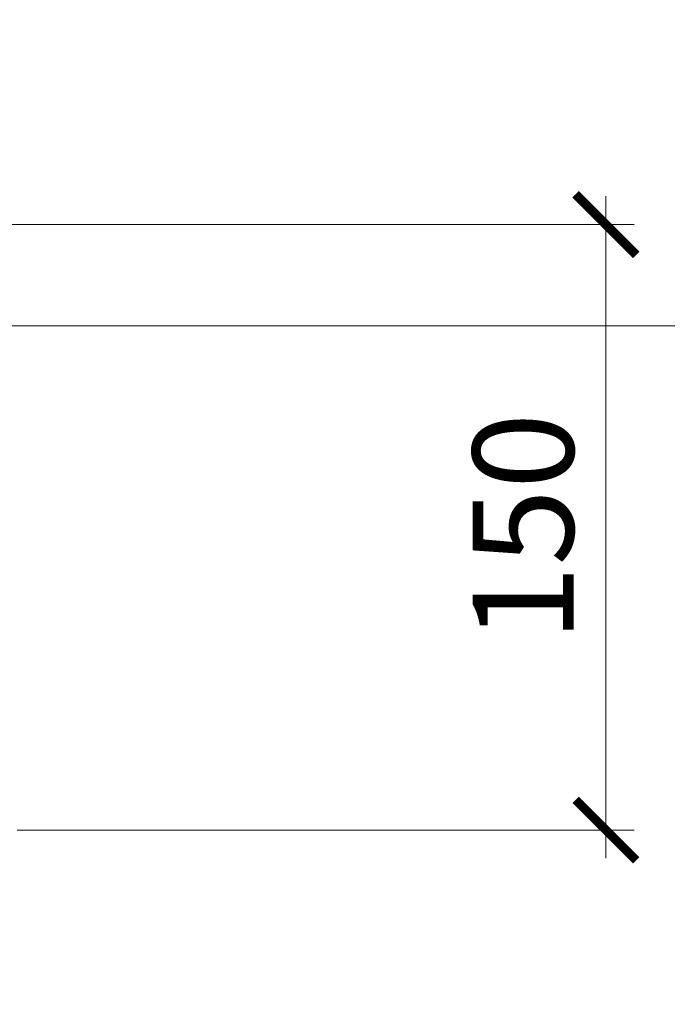
# Model space of a CAD drawing. Units: millimetres. Extents: x -42824 to 121759, y -27140 to 2974.
# Drawn here: x 91157 to 91317, y -4932 to -4688 of the extents above; entities that cross this region are included whole.
import ezdxf
from ezdxf import colors
from ezdxf.entities.mleader import LeaderData, LeaderLine
from ezdxf.math import Vec2, Vec3

# ---------------------------------------------------------------- set-up
doc = ezdxf.new("R2010")
doc.units = ezdxf.units.MM
doc.layers.get('0').update_dxf_attribs({"lineweight": 30})
doc.layers.get('DEFPOINTS').update_dxf_attribs({"color": 251, "lineweight": 0})
doc.layers.add('TN-АННОТАЦИИ @ 10', color=7, linetype='Continuous', lineweight=20, true_color=0x000000)
doc.layers.add('TN-РАЗМЕРЫ', color=184, linetype='Continuous', lineweight=15)
doc.layers.add('TN-РАЗМЕРЫ @ 10', color=184, linetype='Continuous', lineweight=15)
doc.styles.add('TN-Текст', font='isocpeur.ttf')
doc.styles.add('TN-Текст-Аннотативный', font='isocpeur.ttf')
doc.dimstyles.new('ПТС-Размеры-Аннотативный$0', dxfattribs={"dimtxt": 2.5, "dimasz": 1.5, "dimexe": 0.7, "dimexo": 1, "dimgap": 0.8, "dimtad": 1, "dimdec": 0, "dimzin": 0, "dimdsep": 46, "dimtxsty": 'TN-Текст-Аннотативный', "dimblk": 'ARCHTICK', "dimcen": 2, "dimdle": 0.7, "dimadec": 0, "dimazin": 0, "dimtfac": 1, "dimtdec": 0, "dimtmove": 1, "dimatfit": 3, "dimfxl": 0.7, "dimtfill": 1, "dimtfillclr": 7, "dimtolj": 1, "dimtzin": 0, "dimlwd": -1, "dimlwe": -1, "dimarcsym": 0})

# ---------------------------------------------------------------- blocks, each defined once
blk = doc.blocks.new('_DotSmall')
at = {"color": 0, "linetype": 'ByBlock', "const_width": 0.5}
blk.add_lwpolyline([(-0.0625, 0, 1), (0.0625, 0, 1)], format="xyb", close=True, dxfattribs=at)
blk = doc.blocks.new('_ARCHTICK')
at = {"color": 0, "linetype": 'ByBlock', "ltscale": 10, "const_width": 0.15}
blk.add_lwpolyline([(-0.5, -0.5), (0.5, 0.5)], dxfattribs=at)
blk = doc.blocks.new('*D431')
at = {"layer": 'DEFPOINTS', "color": 0, "transparency": 16777216}
for p in [(91132.09922331883, -4738.631737379083), (91302.11728254976, -4738.631737379083), (91146.29395959058, -4888.616220085411)]:
    blk.add_point(p, dxfattribs=at)
at = {"layer": 'TN-РАЗМЕРЫ', "color": 0, "transparency": 16777216}
for p, q in [((91302.11728254976, -4895.616220085411), (91302.11728254976, -4731.631737379083)), ((91142.09922331883, -4738.631737379083), (91309.11728254976, -4738.631737379083)), ((91156.29395959058, -4888.616220085411), (91309.11728254976, -4888.616220085411))]:
    blk.add_line(p, q, dxfattribs=at)
at = {"layer": 'TN-РАЗМЕРЫ', "color": 0, "transparency": 16777216, "xscale": 15, "yscale": 15, "zscale": 15}
for p, rotation in [((91302.11728254976, -4738.631737379083), 90), ((91302.11728254976, -4888.616220085411), 270)]:
    blk.add_blockref('_ARCHTICK', p, dxfattribs=dict(at, rotation=rotation))
at = {"layer": 'TN-РАЗМЕРЫ', "color": 0, "transparency": 16777216, "insert": (91281.61728254975, -4813.623978732272), "char_height": 25, "attachment_point": 5, "rotation": 90, "style": 'TN-Текст-Аннотативный', "bg_fill": 3, "box_fill_scale": 1.1, "bg_fill_color": 256, "bg_fill_true_color": 13158600, "bg_fill_transparency": 0}
blk.add_mtext('\\A1;150', dxfattribs=at)

msp = doc.modelspace()

# ---------------------------------------------------------------- dimensions: what is measured, and where the dimension line sits
at = {"layer": 'TN-РАЗМЕРЫ @ 10'}
dim = msp.add_linear_dim(base=(91302.11728254976, -4738.631737379083), p1=(91146.29395959055, -4888.61622008541), p2=(91132.0992233188, -4738.631737379082), angle=90, dimstyle='ПТС-Размеры-Аннотативный$0', override={"dimscale": 10, "dimtix": 0, "dimtofl": 1, "dimtmove": 1, "dimatfit": 1}, dxfattribs=at)
dim.commit()
dim.dimension.update_dxf_attribs({"geometry": '*D431', "text_midpoint": (91281.61728254975, -4813.623978732272)})

# ---------------------------------------------------------------- next in the draw order: leaders
at = {"layer": 'TN-АННОТАЦИИ @ 10'}
ml = msp.add_multileader_mtext('Standard', dxfattribs=at)
ml.set_content('17/18/19', color=256, style='TN-Текст')
ml.set_leader_properties(color=256, linetype='ByLayer', lineweight=-1)
ml.set_arrow_properties(name='DOTSMALL')
ml.build(insert=Vec2(0, 0))
ml.multileader.update_dxf_attribs({"text_left_attachment_type": 6, "text_right_attachment_type": 6, "dogleg_length": 100, "arrow_head_size": 40, "scale": 10})
ctx = ml.context
ctx.base_point, ctx.scale, ctx.char_height, ctx.arrow_head_size, ctx.landing_gap_size, ctx.plane_origin = Vec3(91351.29624269632, -4361.381650217678), 10, 25, 40, 0, Vec3(92762.84021333006, -6054.080458144589)
ctx.left_attachment, ctx.right_attachment, ctx.text_align_type = 6, 6, 1
notes = []
notes.append((ctx, [(0, (1, 1, 0), (91343.11692360186, -4361.381650217678), (1, 0), 8.179319094457314, [(1, [(90983.44849798353, -5267.378426653665), (90983.3775074959, -4361.381689499271), (90983.3775074959, -4361.381689499271), (90983.4114576974, -4795.352041693649), (90983.3775074959, -4361.381689499271)], 0, [])])]))
ctx.mtext.insert, ctx.mtext.alignment, ctx.mtext.line_spacing_style, ctx.mtext.flow_direction = Vec3(91411.29624269632, -4331.381650217678), 2, 2, 5
ml = msp.add_multileader_mtext('Standard', dxfattribs=at)
ml.set_content(' {\\A1;\\C7;Геотекстильное полотно ТЕХНОНИКОЛЬ^J ГЕО Фундамент 300 г/м\\H0.7x;\\S2^ ;}', color=256, style='TN-Текст')
ml.set_leader_properties(color=256, linetype='ByLayer', lineweight=-1)
ml.set_arrow_properties(name='DOTSMALL')
ml.build(insert=Vec2(0, 0))
ml.multileader.update_dxf_attribs({"text_left_attachment_type": 6, "text_right_attachment_type": 6, "dogleg_length": 100, "arrow_head_size": 50, "scale": 10})
ctx = ml.context
ctx.base_point, ctx.scale, ctx.char_height, ctx.arrow_head_size, ctx.landing_gap_size, ctx.plane_origin = Vec3(91611.93607082605, -4610.453086179429), 10, 25, 50, 0, Vec3(89501.2365017393, -5947.854801530905)
ctx.left_attachment, ctx.right_attachment = 6, 6
notes.append((ctx, [(1, (1, 1, 0), (91603.75675173159, -4610.453086179429), (1, 0), 8.179319094457314, [(1, [(91603.75675173166, -5318.954192574211)], 0, [])])]))
ctx.mtext.insert, ctx.mtext.line_spacing_style, ctx.mtext.flow_direction = Vec3(91611.93607082605, -4577.953086179429), 2, 5
ml = msp.add_multileader_mtext('Standard', dxfattribs=at)
ml.set_content('14/15/16', color=256, style='TN-Текст')
ml.set_leader_properties(color=256, linetype='ByLayer', lineweight=-1)
ml.set_arrow_properties(name='DOTSMALL')
ml.build(insert=Vec2(0, 0))
ml.multileader.update_dxf_attribs({"text_left_attachment_type": 6, "text_right_attachment_type": 6, "dogleg_length": 100, "arrow_head_size": 40, "scale": 10})
ctx = ml.context
ctx.base_point, ctx.scale, ctx.char_height, ctx.arrow_head_size, ctx.landing_gap_size, ctx.plane_origin = Vec3(91348.33292536909, -4763.731587680305), 10, 25, 40, 0, Vec3(89257.51059172238, -5507.226547966909)
ctx.left_attachment, ctx.right_attachment, ctx.text_align_type = 6, 6, 1
notes.append((ctx, [(1, (1, 1, 0), (91340.15360627463, -4763.731587680305), (1, 0), 8.179319094457314, [(1, [(91139.7324653867, -4763.731587680305)], 0, [])])]))
ctx.mtext.insert, ctx.mtext.alignment, ctx.mtext.line_spacing_style, ctx.mtext.flow_direction = Vec3(91409.58292536909, -4733.731587680305), 2, 2, 5
for ctx, leaders in notes:
    for number, flags, end, landing, length, lines in leaders:
        leader = LeaderData()
        leader.index, (leader.has_last_leader_line, leader.has_dogleg_vector, leader.attachment_direction) = number, flags
        leader.last_leader_point, leader.dogleg_vector, leader.dogleg_length = Vec3(end), Vec3(landing), length
        for number, points, colour, breaks in lines:
            line = LeaderLine()
            line.index, line.vertices, line.color, line.breaks = number, Vec3.list(points), colors.encode_raw_color(colour), breaks
            leader.lines.append(line)
        ctx.leaders.append(leader)

doc.saveas('drawing.dxf')
